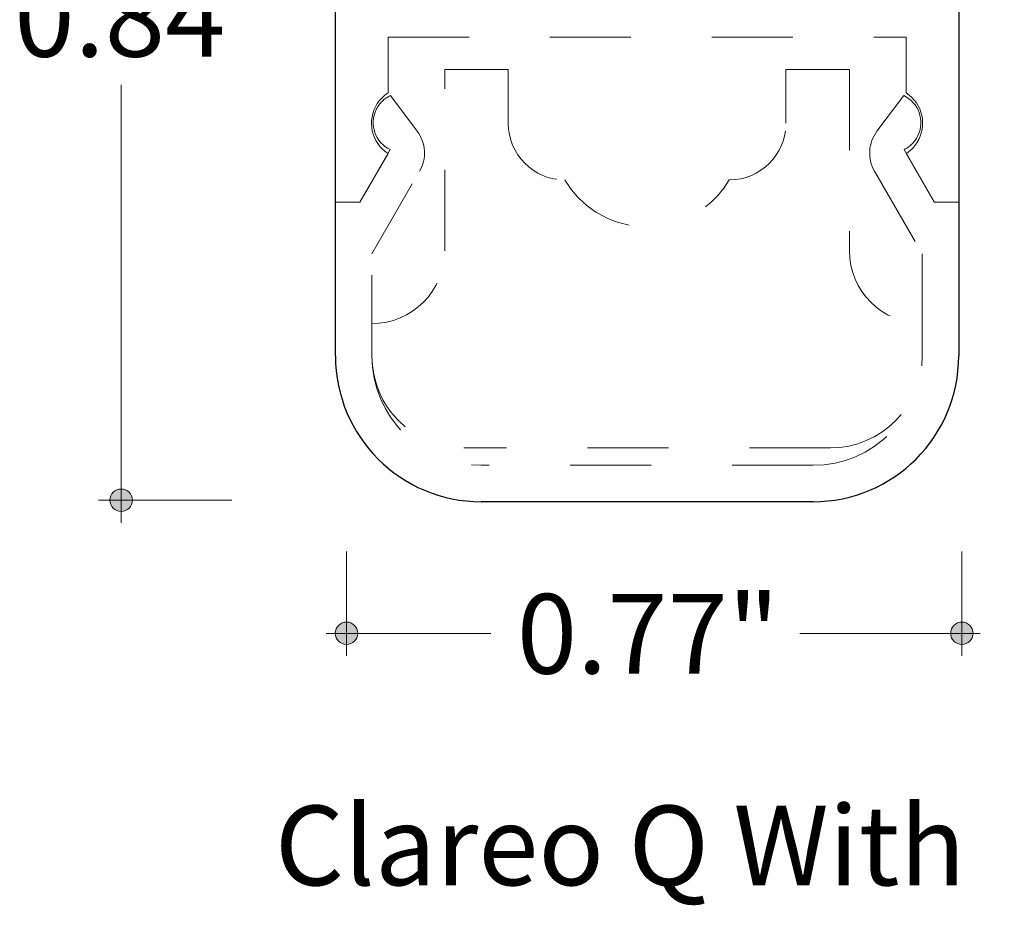
# Model space of a CAD drawing. Units: inches. Extents: x 38.9 to 73.8, y 1.1 to 34.8.
# Drawn here: x 56.5 to 57.7, y 27.1 to 28.2 of the extents above; entities that cross this region are included whole.
import ezdxf

# ---------------------------------------------------------------- set-up
doc = ezdxf.new("R2010")
doc.units = ezdxf.units.IN
doc.header["$MEASUREMENT"] = 0
for name, pattern in [('AI-Linetype-1669', [0.075, 0.05, -0.025]), ('AI-Linetype-1670', [0.075, 0.05, -0.025]), ('AI-Linetype-1671', [0.075, 0.05, -0.025]), ('AI-Linetype-1672', [0.075, 0.05, -0.025]), ('AI-Linetype-1673', [0.075, 0.05, -0.025]), ('AI-Linetype-1674', [0.075, 0.05, -0.025]), ('AI-Linetype-1675', [0.075, 0.05, -0.025]), ('AI-Linetype-1684', [0.075, 0.05, -0.025]), ('AI-Linetype-1685', [0.075, 0.05, -0.025]), ('AI-Linetype-1686', [0.075, 0.05, -0.025]), ('AI-Linetype-1687', [0.075, 0.05, -0.025]), ('AI-Linetype-1688', [0.075, 0.05, -0.025]), ('AI-Linetype-1689', [0.075, 0.05, -0.025]), ('AI-Linetype-1690', [0.075, 0.05, -0.025]), ('AI-Linetype-1691', [0.075, 0.05, -0.025]), ('AI-Linetype-1692', [0.075, 0.05, -0.025]), ('AI-Linetype-1693', [0.075, 0.05, -0.025]), ('AI-Linetype-1694', [0.075, 0.05, -0.025]), ('AI-Linetype-1695', [0.075, 0.05, -0.025]), ('AI-Linetype-1696', [0.075, 0.05, -0.025]), ('AI-Linetype-1697', [0.075, 0.05, -0.025]), ('AI-Linetype-1698', [0.075, 0.05, -0.025]), ('AI-Linetype-1699', [0.075, 0.05, -0.025]), ('AI-Linetype-1700', [0.075, 0.05, -0.025]), ('AI-Linetype-1701', [0.075, 0.05, -0.025]), ('AI-Linetype-1702', [0.075, 0.05, -0.025]), ('AI-Linetype-1703', [0.075, 0.05, -0.025]), ('AI-Linetype-1704', [0.075, 0.05, -0.025]), ('AI-Linetype-1705', [0.075, 0.05, -0.025]), ('AI-Linetype-1706', [0.075, 0.05, -0.025]), ('AI-Linetype-1707', [0.075, 0.05, -0.025]), ('AI-Linetype-1708', [0.075, 0.05, -0.025]), ('AI-Linetype-1709', [0.075, 0.05, -0.025]), ('AI-Linetype-1715', [0.075, 0.05, -0.025]), ('AI-Linetype-1716', [0.075, 0.05, -0.025]), ('AI-Linetype-1717', [0.075, 0.05, -0.025]), ('AI-Linetype-1718', [0.075, 0.05, -0.025]), ('AI-Linetype-1719', [0.075, 0.05, -0.025]), ('AI-Linetype-1720', [0.075, 0.05, -0.025]), ('AI-Linetype-1721', [0.075, 0.05, -0.025]), ('AI-Linetype-1722', [0.075, 0.05, -0.025]), ('AI-Linetype-1723', [0.075, 0.05, -0.025])]:
    doc.linetypes.add(name, pattern=pattern)
for name, color, linetype, lineweight in [('description', 7, 'Continuous', 0), ('dimensions', 7, 'Continuous', 0), ('line art', 7, 'Continuous', 0)]:
    doc.layers.add(name, color=color, linetype=linetype, lineweight=lineweight)

# ---------------------------------------------------------------- blocks, each defined once
blk = doc.blocks.new('Block_16')
at = {"layer": 'line art', "color": 7, "lineweight": 25}
for p, q in [((56.9012, 27.7446), (56.9012, 28.3996)), ((57.6712, 28.3996), (57.6712, 27.7446)), ((57.4912, 27.5646), (57.0812, 27.5646))]:
    blk.add_line(p, q, dxfattribs=at)
at = {"layer": 'line art', "color": 7, "linetype": 'AI-Linetype-1718', "lineweight": 18}
blk.add_line((56.9662, 28.0696), (56.9662, 28.1386), dxfattribs=at)
at = {"layer": 'line art', "color": 7, "linetype": 'AI-Linetype-1719', "lineweight": 18}
blk.add_line((56.9662, 28.1386), (57.6062, 28.1386), dxfattribs=at)
at = {"layer": 'line art', "color": 7, "linetype": 'AI-Linetype-1720', "lineweight": 18}
blk.add_line((57.6062, 28.1386), (57.6062, 28.0696), dxfattribs=at)
at = {"layer": 'line art', "color": 7, "linetype": 'AI-Linetype-1684', "lineweight": 18}
blk.add_line((57.0362, 28.0986), (57.1146, 28.0986), dxfattribs=at)
at = {"layer": 'line art', "color": 7, "linetype": 'AI-Linetype-1692', "lineweight": 18}
blk.add_line((57.0362, 27.8746), (57.0362, 28.0986), dxfattribs=at)
at = {"layer": 'line art', "color": 7, "linetype": 'AI-Linetype-1669', "lineweight": 18}
blk.add_line((57.1146, 28.0986), (57.1146, 28.0321), dxfattribs=at)
at = {"layer": 'line art', "color": 7, "linetype": 'AI-Linetype-1673', "lineweight": 18}
blk.add_line((57.4578, 28.0321), (57.4578, 28.0986), dxfattribs=at)
at = {"layer": 'line art', "color": 7, "linetype": 'AI-Linetype-1674', "lineweight": 18}
blk.add_line((57.4578, 28.0986), (57.5362, 28.0986), dxfattribs=at)
at = {"layer": 'line art', "color": 7, "linetype": 'AI-Linetype-1675', "lineweight": 18}
blk.add_line((57.5362, 28.0986), (57.5362, 27.8746), dxfattribs=at)
at = {"layer": 'line art', "color": 7, "linetype": 'AI-Linetype-1706', "lineweight": 18}
blk.add_line((57.0021, 28.0223), (56.969, 28.0663), dxfattribs=at)
at = {"layer": 'line art', "color": 7, "linetype": 'AI-Linetype-1696', "lineweight": 18}
blk.add_line((57.6033, 28.0663), (57.5702, 28.0223), dxfattribs=at)
at = {"layer": 'line art', "color": 7, "linetype": 'AI-Linetype-1708', "lineweight": 18}
blk.add_line((56.9687, 27.9996), (56.9312, 27.9346), dxfattribs=at)
at = {"layer": 'line art', "color": 7, "linetype": 'AI-Linetype-1716', "lineweight": 18}
blk.add_line((56.9315, 27.9346), (56.9662, 27.9946), dxfattribs=at)
at = {"layer": 'line art', "color": 7, "linetype": 'AI-Linetype-1694', "lineweight": 18}
blk.add_line((57.6412, 27.9346), (57.6037, 27.9996), dxfattribs=at)
at = {"layer": 'line art', "color": 7, "linetype": 'AI-Linetype-1722', "lineweight": 18}
blk.add_line((57.6062, 27.9946), (57.6408, 27.9346), dxfattribs=at)
at = {"layer": 'line art', "color": 7, "linetype": 'AI-Linetype-1704', "lineweight": 18}
blk.add_line((56.9462, 27.8706), (57.0051, 27.9727), dxfattribs=at)
at = {"layer": 'line art', "color": 7, "linetype": 'AI-Linetype-1698', "lineweight": 18}
blk.add_line((57.5672, 27.9727), (57.6262, 27.8706), dxfattribs=at)
at = {"layer": 'line art', "color": 7, "linetype": 'AI-Linetype-1709', "lineweight": 18}
blk.add_line((56.9312, 27.9346), (56.9012, 27.9346), dxfattribs=at)
at = {"layer": 'line art', "color": 7, "linetype": 'AI-Linetype-1715', "lineweight": 18}
blk.add_line((56.9012, 27.9346), (56.9315, 27.9346), dxfattribs=at)
at = {"layer": 'line art', "color": 7, "linetype": 'AI-Linetype-1723', "lineweight": 18}
blk.add_line((57.6408, 27.9346), (57.6712, 27.9346), dxfattribs=at)
at = {"layer": 'line art', "color": 7, "linetype": 'AI-Linetype-1693', "lineweight": 18}
blk.add_line((57.6712, 27.9346), (57.6412, 27.9346), dxfattribs=at)
at = {"layer": 'line art', "color": 7, "linetype": 'AI-Linetype-1703', "lineweight": 18}
blk.add_line((56.9462, 27.7446), (56.9462, 27.8706), dxfattribs=at)
at = {"layer": 'line art', "color": 7, "linetype": 'AI-Linetype-1699', "lineweight": 18}
blk.add_line((57.6262, 27.8706), (57.6262, 27.7446), dxfattribs=at)
at = {"layer": 'line art', "color": 7, "linetype": 'AI-Linetype-1686', "lineweight": 18}
blk.add_line((56.9462, 27.7446), (56.9462, 27.7846), dxfattribs=at)
at = {"layer": 'line art', "color": 7, "linetype": 'AI-Linetype-1690', "lineweight": 18}
blk.add_line((57.6262, 27.7846), (57.6262, 27.7446), dxfattribs=at)
at = {"layer": 'line art', "color": 7, "linetype": 'AI-Linetype-1688', "lineweight": 18}
blk.add_line((57.5127, 27.6311), (57.0597, 27.6311), dxfattribs=at)
at = {"layer": 'line art', "color": 7, "linetype": 'AI-Linetype-1701', "lineweight": 18}
blk.add_line((57.4912, 27.6096), (57.0812, 27.6096), dxfattribs=at)
at = {"layer": 'line art', "color": 7, "linetype": 'AI-Linetype-1717', "lineweight": 18}
blk.add_open_spline([(56.9662, 28.0696), (56.9608, 28.0662), (56.9563, 28.0616), (56.9528, 28.0563), (56.9395, 28.0356), (56.9455, 28.008), (56.9662, 27.9946)], degree=3, knots=[0, 0, 0, 0, 1, 1, 1, 2, 2, 2, 2], dxfattribs=at)
at = {"layer": 'line art', "color": 7, "linetype": 'AI-Linetype-1707', "lineweight": 18}
blk.add_open_spline([(56.969, 28.0663), (56.9614, 28.0627), (56.9553, 28.0566), (56.9516, 28.0491), (56.9427, 28.0307), (56.9503, 28.0085), (56.9687, 27.9996)], degree=3, knots=[0, 0, 0, 0, 1, 1, 1, 2, 2, 2, 2], dxfattribs=at)
at = {"layer": 'line art', "color": 7, "linetype": 'AI-Linetype-1695', "lineweight": 18}
blk.add_open_spline([(57.6037, 27.9996), (57.6112, 28.0033), (57.6173, 28.0094), (57.6209, 28.017), (57.6296, 28.0354), (57.6218, 28.0575), (57.6033, 28.0663)], degree=3, knots=[0, 0, 0, 0, 1, 1, 1, 2, 2, 2, 2], dxfattribs=at)
at = {"layer": 'line art', "color": 7, "linetype": 'AI-Linetype-1721', "lineweight": 18}
blk.add_open_spline([(57.6062, 27.9946), (57.6115, 27.9981), (57.6161, 28.0026), (57.6195, 28.008), (57.6329, 28.0287), (57.6269, 28.0563), (57.6062, 28.0696)], degree=3, knots=[0, 0, 0, 0, 1, 1, 1, 2, 2, 2, 2], dxfattribs=at)
at = {"layer": 'line art', "color": 7, "linetype": 'AI-Linetype-1670', "lineweight": 18}
blk.add_open_spline([(57.1146, 28.0321), (57.1146, 27.9935), (57.1459, 27.9621), (57.1846, 27.9621)], degree=3, dxfattribs=at)
at = {"layer": 'line art', "color": 7, "linetype": 'AI-Linetype-1672', "lineweight": 18}
blk.add_open_spline([(57.3878, 27.9621), (57.4264, 27.9621), (57.4578, 27.9935), (57.4578, 28.0321)], degree=3, dxfattribs=at)
at = {"layer": 'line art', "color": 7, "linetype": 'AI-Linetype-1705', "lineweight": 18}
blk.add_open_spline([(57.0051, 27.9727), (57.0142, 27.9884), (57.013, 28.0079), (57.0021, 28.0223)], degree=3, dxfattribs=at)
at = {"layer": 'line art', "color": 7, "linetype": 'AI-Linetype-1697', "lineweight": 18}
blk.add_open_spline([(57.5702, 28.0223), (57.5594, 28.0079), (57.5582, 27.9884), (57.5672, 27.9727)], degree=3, dxfattribs=at)
at = {"layer": 'line art', "color": 7, "linetype": 'AI-Linetype-1671', "lineweight": 18}
blk.add_open_spline([(57.1846, 27.9621), (57.1947, 27.945), (57.209, 27.9307), (57.2262, 27.9205), (57.2823, 27.8874), (57.3546, 27.906), (57.3878, 27.9621)], degree=3, knots=[0, 0, 0, 0, 1, 1, 1, 2, 2, 2, 2], dxfattribs=at)
at = {"layer": 'line art', "color": 7, "linetype": 'AI-Linetype-1685', "lineweight": 18}
blk.add_open_spline([(56.9462, 27.7846), (56.9959, 27.7846), (57.0362, 27.8249), (57.0362, 27.8746)], degree=3, dxfattribs=at)
at = {"layer": 'line art', "color": 7, "linetype": 'AI-Linetype-1691', "lineweight": 18}
blk.add_open_spline([(57.5362, 27.8746), (57.5362, 27.8249), (57.5765, 27.7846), (57.6262, 27.7846)], degree=3, dxfattribs=at)
at = {"layer": 'line art', "color": 7, "lineweight": 25}
for points in [[(56.9012, 27.7446), (56.9012, 27.6452), (56.9818, 27.5646), (57.0812, 27.5646)], [(57.4912, 27.5646), (57.5906, 27.5646), (57.6712, 27.6452), (57.6712, 27.7446)]]:
    blk.add_open_spline(points, degree=3, dxfattribs=at)
at = {"layer": 'line art', "color": 7, "linetype": 'AI-Linetype-1687', "lineweight": 18}
blk.add_open_spline([(56.9462, 27.7446), (56.9462, 27.6819), (56.997, 27.6311), (57.0597, 27.6311)], degree=3, dxfattribs=at)
at = {"layer": 'line art', "color": 7, "linetype": 'AI-Linetype-1702', "lineweight": 18}
blk.add_open_spline([(56.9462, 27.7446), (56.9462, 27.6701), (57.0066, 27.6096), (57.0812, 27.6096)], degree=3, dxfattribs=at)
at = {"layer": 'line art', "color": 7, "linetype": 'AI-Linetype-1700', "lineweight": 18}
blk.add_open_spline([(57.4912, 27.6096), (57.5657, 27.6096), (57.6262, 27.6701), (57.6262, 27.7446)], degree=3, dxfattribs=at)
at = {"layer": 'line art', "color": 7, "linetype": 'AI-Linetype-1689', "lineweight": 18}
blk.add_open_spline([(57.5127, 27.6311), (57.5754, 27.6311), (57.6262, 27.6819), (57.6262, 27.7446)], degree=3, dxfattribs=at)
blk = doc.blocks.new('Block_74')
at = {"layer": 'dimensions', "transparency": 33554687}
h = blk.add_hatch(color=7, dxfattribs=at)
h.dxf.hatch_style = 2
edge = h.paths.add_edge_path()
edge.add_spline(control_points=[(56.8195, 28.8125), (56.8195, 28.8202), (56.8133, 28.8264), (56.8056, 28.8264), (56.7979, 28.8264), (56.7917, 28.8202), (56.7917, 28.8125), (56.7917, 28.8048), (56.7979, 28.7986), (56.8056, 28.7986), (56.8133, 28.7986), (56.8195, 28.8048), (56.8195, 28.8125)], knot_values=[0, 0, 0, 0, 1, 1, 1, 2, 2, 2, 3, 3, 3, 4, 4, 4, 4], degree=3, periodic=0)
edge.add_line((56.8195, 28.8125), (56.8195, 28.8125))
at = {"layer": 'dimensions', "color": 7, "lineweight": 20}
blk.add_line((56.8056, 28.8404), (56.8056, 28.7112), dxfattribs=at)
at = {"layer": 'dimensions'}
blk.add_open_spline([(56.8195, 28.8125), (56.8195, 28.8202), (56.8133, 28.8264), (56.8056, 28.8264), (56.7979, 28.8264), (56.7917, 28.8202), (56.7917, 28.8125), (56.7917, 28.8048), (56.7979, 28.7986), (56.8056, 28.7986), (56.8133, 28.7986), (56.8195, 28.8048), (56.8195, 28.8125)], degree=3, knots=[0, 0, 0, 0, 1, 1, 1, 2, 2, 2, 3, 3, 3, 4, 4, 4, 4], dxfattribs=at)
blk = doc.blocks.new('Block_75')
at = {"layer": 'dimensions', "transparency": 33554687}
h = blk.add_hatch(color=7, dxfattribs=at)
h.dxf.hatch_style = 2
edge = h.paths.add_edge_path()
edge.add_spline(control_points=[(57.7187, 28.8125), (57.7187, 28.8048), (57.7125, 28.7986), (57.7048, 28.7986), (57.6972, 28.7986), (57.691, 28.8048), (57.691, 28.8125), (57.691, 28.8202), (57.6972, 28.8264), (57.7048, 28.8264), (57.7125, 28.8264), (57.7187, 28.8202), (57.7187, 28.8125)], knot_values=[0, 0, 0, 0, 1, 1, 1, 2, 2, 2, 3, 3, 3, 4, 4, 4, 4], degree=3, periodic=0)
edge.add_line((57.7187, 28.8125), (57.7187, 28.8125))
at = {"layer": 'dimensions', "color": 7, "lineweight": 20}
blk.add_line((57.7048, 28.7112), (57.7048, 28.8404), dxfattribs=at)
at = {"layer": 'dimensions'}
blk.add_open_spline([(57.7187, 28.8125), (57.7187, 28.8048), (57.7125, 28.7986), (57.7048, 28.7986), (57.6972, 28.7986), (57.691, 28.8048), (57.691, 28.8125), (57.691, 28.8202), (57.6972, 28.8264), (57.7048, 28.8264), (57.7125, 28.8264), (57.7187, 28.8202), (57.7187, 28.8125)], degree=3, knots=[0, 0, 0, 0, 1, 1, 1, 2, 2, 2, 3, 3, 3, 4, 4, 4, 4], dxfattribs=at)
blk = doc.blocks.new('Block_76')
at = {"layer": 'dimensions', "transparency": 33554687}
h = blk.add_hatch(color=7, dxfattribs=at)
h.dxf.hatch_style = 2
edge = h.paths.add_edge_path()
edge.add_spline(control_points=[(56.9288, 27.402), (56.9288, 27.3944), (56.9226, 27.3882), (56.9149, 27.3882), (56.9072, 27.3882), (56.901, 27.3944), (56.901, 27.402), (56.901, 27.4097), (56.9072, 27.4159), (56.9149, 27.4159), (56.9226, 27.4159), (56.9288, 27.4097), (56.9288, 27.402)], knot_values=[0, 0, 0, 0, 1, 1, 1, 2, 2, 2, 3, 3, 3, 4, 4, 4, 4], degree=3, periodic=0)
edge.add_line((56.9288, 27.402), (56.9288, 27.402))
at = {"layer": 'dimensions', "color": 7, "lineweight": 20}
blk.add_line((56.9149, 27.3742), (56.9149, 27.5033), dxfattribs=at)
at = {"layer": 'dimensions'}
blk.add_open_spline([(56.9288, 27.402), (56.9288, 27.3944), (56.9226, 27.3882), (56.9149, 27.3882), (56.9072, 27.3882), (56.901, 27.3944), (56.901, 27.402), (56.901, 27.4097), (56.9072, 27.4159), (56.9149, 27.4159), (56.9226, 27.4159), (56.9288, 27.4097), (56.9288, 27.402)], degree=3, knots=[0, 0, 0, 0, 1, 1, 1, 2, 2, 2, 3, 3, 3, 4, 4, 4, 4], dxfattribs=at)
blk = doc.blocks.new('Block_77')
at = {"layer": 'dimensions', "transparency": 33554687}
h = blk.add_hatch(color=7, dxfattribs=at)
h.dxf.hatch_style = 2
edge = h.paths.add_edge_path()
edge.add_spline(control_points=[(57.689, 27.402), (57.689, 27.4097), (57.6828, 27.4159), (57.6752, 27.4159), (57.6675, 27.4159), (57.6613, 27.4097), (57.6613, 27.402), (57.6613, 27.3944), (57.6675, 27.3882), (57.6752, 27.3882), (57.6828, 27.3882), (57.689, 27.3944), (57.689, 27.402)], knot_values=[0, 0, 0, 0, 1, 1, 1, 2, 2, 2, 3, 3, 3, 4, 4, 4, 4], degree=3, periodic=0)
edge.add_line((57.689, 27.402), (57.689, 27.402))
at = {"layer": 'dimensions', "color": 7, "lineweight": 20}
blk.add_line((57.6752, 27.5033), (57.6752, 27.3742), dxfattribs=at)
at = {"layer": 'dimensions'}
blk.add_open_spline([(57.689, 27.402), (57.689, 27.4097), (57.6828, 27.4159), (57.6752, 27.4159), (57.6675, 27.4159), (57.6613, 27.4097), (57.6613, 27.402), (57.6613, 27.3944), (57.6675, 27.3882), (57.6752, 27.3882), (57.6828, 27.3882), (57.689, 27.3944), (57.689, 27.402)], degree=3, knots=[0, 0, 0, 0, 1, 1, 1, 2, 2, 2, 3, 3, 3, 4, 4, 4, 4], dxfattribs=at)
blk = doc.blocks.new('Block_79')
at = {"layer": 'dimensions', "transparency": 33554687}
h = blk.add_hatch(color=7, dxfattribs=at)
h.dxf.hatch_style = 2
edge = h.paths.add_edge_path()
edge.add_spline(control_points=[(56.6365, 27.5803), (56.6288, 27.5803), (56.6226, 27.5741), (56.6226, 27.5664), (56.6226, 27.5587), (56.6288, 27.5525), (56.6365, 27.5525), (56.6441, 27.5525), (56.6503, 27.5587), (56.6503, 27.5664), (56.6503, 27.5741), (56.6441, 27.5803), (56.6365, 27.5803)], knot_values=[0, 0, 0, 0, 1, 1, 1, 2, 2, 2, 3, 3, 3, 4, 4, 4, 4], degree=3, periodic=0)
edge.add_line((56.6365, 27.5803), (56.6365, 27.5803))
at = {"layer": 'dimensions', "color": 7, "lineweight": 20}
blk.add_line((56.6086, 27.5664), (56.773, 27.5664), dxfattribs=at)
at = {"layer": 'dimensions'}
blk.add_open_spline([(56.6365, 27.5803), (56.6288, 27.5803), (56.6226, 27.5741), (56.6226, 27.5664), (56.6226, 27.5587), (56.6288, 27.5525), (56.6365, 27.5525), (56.6441, 27.5525), (56.6503, 27.5587), (56.6503, 27.5664), (56.6503, 27.5741), (56.6441, 27.5803), (56.6365, 27.5803)], degree=3, knots=[0, 0, 0, 0, 1, 1, 1, 2, 2, 2, 3, 3, 3, 4, 4, 4, 4], dxfattribs=at)
blk = doc.blocks.new('Block_80')
at = {"layer": 'dimensions', "transparency": 33554687}
h = blk.add_hatch(color=7, dxfattribs=at)
h.dxf.hatch_style = 2
edge = h.paths.add_edge_path()
edge.add_spline(control_points=[(56.6365, 28.7076), (56.6288, 28.7076), (56.6226, 28.7014), (56.6226, 28.6937), (56.6226, 28.686), (56.6288, 28.6798), (56.6365, 28.6798), (56.6441, 28.6798), (56.6503, 28.686), (56.6503, 28.6937), (56.6503, 28.7014), (56.6441, 28.7076), (56.6365, 28.7076)], knot_values=[0, 0, 0, 0, 1, 1, 1, 2, 2, 2, 3, 3, 3, 4, 4, 4, 4], degree=3, periodic=0)
edge.add_line((56.6365, 28.7076), (56.6365, 28.7076))
at = {"layer": 'dimensions', "color": 7, "lineweight": 20}
blk.add_line((56.6086, 28.6937), (56.773, 28.6937), dxfattribs=at)
at = {"layer": 'dimensions'}
blk.add_open_spline([(56.6365, 28.7076), (56.6288, 28.7076), (56.6226, 28.7014), (56.6226, 28.6937), (56.6226, 28.686), (56.6288, 28.6798), (56.6365, 28.6798), (56.6441, 28.6798), (56.6503, 28.686), (56.6503, 28.6937), (56.6503, 28.7014), (56.6441, 28.7076), (56.6365, 28.7076)], degree=3, knots=[0, 0, 0, 0, 1, 1, 1, 2, 2, 2, 3, 3, 3, 4, 4, 4, 4], dxfattribs=at)
blk = doc.blocks.new('Block_78')
at = {"layer": 'dimensions', "color": 7, "lineweight": 20}
for p, q in [((56.6365, 28.232), (56.6365, 28.7216)), ((56.6365, 27.5385), (56.6365, 28.0795))]:
    blk.add_line(p, q, dxfattribs=at)
blk.add_lwpolyline([(56.6365, 28.232)], dxfattribs=at)
at = {"layer": 'dimensions'}
for name in ['Block_80', 'Block_79']:
    blk.add_blockref(name, (0, 0), dxfattribs=at)
at = {"layer": 'dimensions', "insert": (56.5044, 28.1143), "char_height": 0.2, "attachment_point": 7}
blk.add_mtext('\\C7;\\FFuturaLight|b0|i0|c1;\\H0.098333;\\W1.000000;0.84"', dxfattribs=at)
blk = doc.blocks.new('Block_73')
at = {"layer": 'dimensions', "color": 7, "lineweight": 20}
for p, q in [((56.7806, 28.8125), (57.104, 28.8125)), ((57.495, 28.8125), (57.7275, 28.8125)), ((56.8899, 27.402), (57.0932, 27.402)), ((57.4751, 27.402), (57.6979, 27.402))]:
    blk.add_line(p, q, dxfattribs=at)
for points in [[(57.495, 28.8125)], [(57.4751, 27.402)]]:
    blk.add_lwpolyline(points, dxfattribs=at)
at = {"layer": 'dimensions'}
for name in ['Block_74', 'Block_75', 'Block_78', 'Block_76', 'Block_77']:
    blk.add_blockref(name, (0, 0), dxfattribs=at)
at = {"layer": 'dimensions', "char_height": 0.2, "attachment_point": 7}
for s, insert in [('\\C7;\\FFuturaLight|b0|i0|c1;\\H0.098333;\\W1.000000;0.88"', (57.1377, 28.7627)), ('\\C7;\\FFuturaLight|b0|i0|c1;\\H0.098333;\\W1.000000;0.77"', (57.1253, 27.3523))]:
    blk.add_mtext(s, dxfattribs=dict(at, insert=insert))

msp = doc.modelspace()

# ---------------------------------------------------------------- block references
at = {"layer": 'dimensions'}
msp.add_blockref('Block_73', (0, 0), dxfattribs=at)
at = {"layer": 'line art'}
msp.add_blockref('Block_16', (0, 0), dxfattribs=at)

# ---------------------------------------------------------------- texts
at = {"layer": 'description', "insert": (56.8263, 27.0908), "char_height": 0.2, "attachment_point": 7}
msp.add_mtext('\\C7;\\FFutura Book|b0|i0|c1;\\H0.098333;\\W1.000000;Clareo Q With', dxfattribs=at)

doc.saveas('drawing.dxf')
